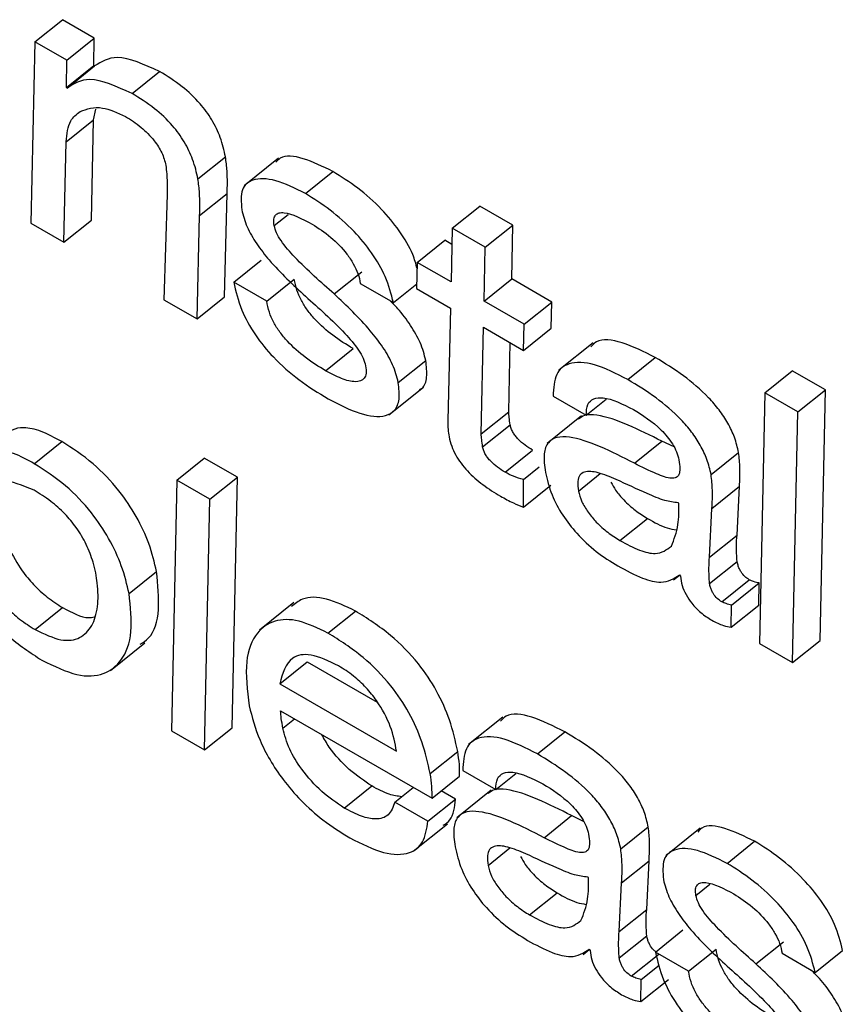
# Model space of a CAD drawing. Units: inches. Extents: x 0.1 to 24.4, y -0.1 to 8.4.
# Drawn here: x 9.5 to 9.5, y 4.6 to 4.6 of the extents above; entities that cross this region are included whole.
import ezdxf

# ---------------------------------------------------------------- set-up
doc = ezdxf.new("R2010")
doc.units = ezdxf.units.IN
doc.header["$MEASUREMENT"] = 0

msp = doc.modelspace()

# ---------------------------------------------------------------- linework, layer by layer
at = {"color": 7, "linetype": 'Continuous', "lineweight": 25}
for p, q in [((9.48864155, 4.60516529), (9.48898864, 4.60544356)), ((9.48939094, 4.60521131), (9.48898864, 4.60544356)), ((9.48864155, 4.60516529), (9.48859073, 4.60287761)), ((9.48904385, 4.60493305), (9.48864155, 4.60516529)), ((9.48904385, 4.60493305), (9.48939094, 4.60521131)), ((9.48938555, 4.604865), (9.48939094, 4.60521131)), ((9.48903846, 4.60458674), (9.48904385, 4.60493305)), ((9.48903846, 4.60458674), (9.48938555, 4.604865)), ((9.48904825, 4.60458109), (9.48939534, 4.60485935)), ((9.48939534, 4.60485935), (9.48938555, 4.604865)), ((9.489867, 4.60451175), (9.49021405, 4.60478999)), ((9.48904825, 4.60458109), (9.48903846, 4.60458674)), ((9.48938157, 4.60418149), (9.48941197, 4.60431585)), ((9.48903452, 4.60390326), (9.48938157, 4.60418149)), ((9.48935502, 4.60291498), (9.48938157, 4.60418149)), ((9.48900797, 4.60263674), (9.48903452, 4.60390326)), ((9.49069816, 4.6034359), (9.49104521, 4.60371413)), ((9.49171308, 4.60369466), (9.49127925, 4.60334678)), ((9.4920525, 4.60325009), (9.49239955, 4.60352833)), ((9.49031021, 4.60323858), (9.49026914, 4.60190868)), ((9.49071911, 4.60297096), (9.49106615, 4.60324929)), ((9.49103334, 4.6019461), (9.49106615, 4.60324929)), ((9.49390451, 4.60281286), (9.49425156, 4.6030911)), ((9.4946688, 4.60285023), (9.49425156, 4.6030911)), ((9.48900797, 4.60263674), (9.48935502, 4.60291498)), ((9.49068629, 4.60166786), (9.49071911, 4.60297096)), ((9.48859073, 4.60287761), (9.48900797, 4.60263674)), ((9.49390451, 4.60281286), (9.49389074, 4.602135)), ((9.49432175, 4.60257199), (9.49390451, 4.60281286)), ((9.49432175, 4.60257199), (9.4946688, 4.60285023)), ((9.49465507, 4.6021724), (9.4946688, 4.60285023)), ((9.49346371, 4.60238152), (9.4938108, 4.60265978)), ((9.49390041, 4.60260805), (9.4938108, 4.60265978)), ((9.49430798, 4.60189413), (9.49432175, 4.60257199)), ((9.49114871, 4.60213133), (9.49149575, 4.60240957)), ((9.49346371, 4.60238152), (9.49345525, 4.60205049)), ((9.49389074, 4.602135), (9.49346371, 4.60238152)), ((9.49156586, 4.60189051), (9.49191291, 4.60216875)), ((9.49241568, 4.60198283), (9.49276273, 4.60226106)), ((9.49430798, 4.60189413), (9.49465507, 4.6021724)), ((9.4951605, 4.60188062), (9.49465507, 4.6021724)), ((9.49156586, 4.60189051), (9.49114871, 4.60213133)), ((9.49274572, 4.60211508), (9.49316296, 4.60187422)), ((9.49316296, 4.60187422), (9.49345683, 4.60210978)), ((9.49345525, 4.60205049), (9.49388228, 4.60180398)), ((9.49026914, 4.60190868), (9.49068629, 4.60166786)), ((9.49068629, 4.60166786), (9.49103334, 4.6019461)), ((9.49481341, 4.60160236), (9.49430798, 4.60189413)), ((9.49388228, 4.60180398), (9.49384926, 4.60038407)), ((9.49481341, 4.60160236), (9.4951605, 4.60188062)), ((9.49515199, 4.60154966), (9.4951605, 4.60188062)), ((9.49427014, 4.60021726), (9.49429951, 4.60156311)), ((9.49429951, 4.60156311), (9.49480495, 4.60127133)), ((9.49480495, 4.60127133), (9.49481341, 4.60160236)), ((9.49480495, 4.60127133), (9.49515199, 4.60154966)), ((9.49230708, 4.6010146), (9.49265413, 4.60129284)), ((9.49461719, 4.6004955), (9.49463623, 4.60136879)), ((9.49568277, 4.60136794), (9.49524894, 4.60102016)), ((9.49322398, 4.60086628), (9.49357103, 4.60114451)), ((9.49611826, 4.60090297), (9.49646531, 4.60118121)), ((9.49784574, 4.60073472), (9.49819279, 4.60101305)), ((9.49860994, 4.60077223), (9.49819279, 4.60101305)), ((9.49310721, 4.60045786), (9.49354104, 4.60080574)), ((9.49826289, 4.6004939), (9.49860994, 4.60077223)), ((9.49854245, 4.59761119), (9.49860994, 4.60077223)), ((9.49517618, 4.60069405), (9.49559341, 4.60045318)), ((9.49559341, 4.60045318), (9.49584779, 4.60065713)), ((9.49784574, 4.60073472), (9.49777816, 4.59757381)), ((9.49826289, 4.6004939), (9.49784574, 4.60073472)), ((9.49427014, 4.60021726), (9.49461719, 4.6004955)), ((9.49553509, 4.60044546), (9.49510126, 4.60009758)), ((9.4981954, 4.59733295), (9.49826289, 4.6004939)), ((9.4942874, 4.60005487), (9.49463445, 4.6003331)), ((9.4886347, 4.59984177), (9.48898175, 4.60012011)), ((9.49620139, 4.59984639), (9.49654844, 4.60012472)), ((9.49670135, 4.60005226), (9.49654844, 4.60012472)), ((9.49043117, 4.59963374), (9.49077826, 4.599912)), ((9.49119542, 4.59967118), (9.49077826, 4.599912)), ((9.49457044, 4.59973468), (9.49491753, 4.60001294)), ((9.49716928, 4.59970461), (9.49751632, 4.59998285)), ((9.49480258, 4.599641), (9.49500236, 4.59980117)), ((9.49084833, 4.59939292), (9.49119542, 4.59967118)), ((9.49112767, 4.59651028), (9.49119542, 4.59967118)), ((9.49043117, 4.59963374), (9.49036364, 4.59647276)), ((9.49084833, 4.59939292), (9.49043117, 4.59963374)), ((9.49480192, 4.59929197), (9.49480258, 4.599641)), ((9.49480192, 4.59929197), (9.49514896, 4.5995702)), ((9.4971789, 4.59927778), (9.49752595, 4.59955601)), ((9.49749596, 4.59894141), (9.49752595, 4.59955601)), ((9.49078063, 4.59623204), (9.49084833, 4.59939292)), ((9.4967639, 4.59934259), (9.49675411, 4.59934824)), ((9.49714891, 4.59866317), (9.4971789, 4.59927778)), ((9.49601965, 4.59887138), (9.4963667, 4.59914962)), ((9.49714891, 4.59866317), (9.49749596, 4.59894141)), ((9.49714953, 4.59833126), (9.49749662, 4.59860953)), ((9.48982942, 4.59820174), (9.49017647, 4.59848007)), ((9.4966957, 4.59837434), (9.49677216, 4.59843562)), ((9.49677042, 4.59843798), (9.49678211, 4.59842203)), ((9.49730235, 4.59809942), (9.4976494, 4.59837766)), ((9.49742809, 4.59805831), (9.49777514, 4.59833655)), ((9.49777037, 4.5980569), (9.49777514, 4.59833655)), ((9.49190847, 4.5980885), (9.49147464, 4.59774071)), ((9.49742332, 4.59777866), (9.49742809, 4.59805831)), ((9.49742332, 4.59777866), (9.49777037, 4.5980569)), ((9.48864404, 4.59774787), (9.48899109, 4.5980262)), ((9.49233716, 4.59770439), (9.4926842, 4.59798273)), ((9.4895933, 4.59723251), (9.49002709, 4.59758036)), ((9.49777816, 4.59757381), (9.4981954, 4.59733295)), ((9.4981954, 4.59733295), (9.49854245, 4.59761119)), ((9.49172964, 4.59706448), (9.49207668, 4.59734281)), ((9.49207668, 4.59734281), (9.49295994, 4.59683292)), ((9.49172964, 4.59706448), (9.49320179, 4.59621462)), ((9.49174084, 4.5967222), (9.49364989, 4.59562013)), ((9.49454348, 4.59664437), (9.49410965, 4.59629649)), ((9.49036364, 4.59647276), (9.49078063, 4.59623204)), ((9.49078063, 4.59623204), (9.49112767, 4.59651028)), ((9.49497897, 4.59617931), (9.49532601, 4.59645764)), ((9.49362653, 4.59593354), (9.49397358, 4.59621178)), ((9.49403684, 4.59597036), (9.49445408, 4.59572949)), ((9.49445408, 4.59572949), (9.4947085, 4.59593346)), ((9.49364989, 4.59562013), (9.49399694, 4.59589836)), ((9.49254287, 4.59549712), (9.49288992, 4.59577545)), ((9.49318146, 4.59557217), (9.49341232, 4.59575727)), ((9.49394575, 4.59560954), (9.49376604, 4.59571328)), ((9.49439571, 4.59572184), (9.49396188, 4.59537406)), ((9.4935987, 4.5953313), (9.49318146, 4.59557217)), ((9.4935987, 4.5953313), (9.49394575, 4.59560954)), ((9.4950621, 4.59512282), (9.49540915, 4.59540106)), ((9.49556205, 4.59532869), (9.49540915, 4.59540106)), ((9.49341298, 4.59495128), (9.49384677, 4.59529904)), ((9.49602998, 4.59498094), (9.49637703, 4.59525918)), ((9.49703122, 4.5952432), (9.49659739, 4.59489541)), ((9.49737063, 4.59479863), (9.49771768, 4.59507696)), ((9.49603961, 4.59455411), (9.49638665, 4.59483235)), ((9.49635658, 4.59421779), (9.49638665, 4.59483235)), ((9.49562461, 4.59461892), (9.49561482, 4.59462458)), ((9.49600953, 4.59393956), (9.49603961, 4.59455411)), ((9.49488036, 4.59414772), (9.49522741, 4.59442605)), ((9.49600953, 4.59393956), (9.49635658, 4.59421779)), ((9.4964668, 4.59367994), (9.49681389, 4.5939582)), ((9.49601024, 4.5936076), (9.49635728, 4.59388583)), ((9.49555641, 4.59365067), (9.49563287, 4.59371195)), ((9.49563112, 4.59371431), (9.49564282, 4.59369836)), ((9.49688404, 4.59343907), (9.49723113, 4.59371733)), ((9.49773382, 4.59353137), (9.49808087, 4.5938096)), ((9.4984811, 4.59342276), (9.49882814, 4.59370099)), ((9.49616306, 4.59337575), (9.49651011, 4.59365399)), ((9.49688404, 4.59343907), (9.4964668, 4.59367994)), ((9.49806386, 4.59366362), (9.4984811, 4.59342276)), ((9.4962888, 4.59333464), (9.49651517, 4.5935162)), ((9.49628403, 4.593055), (9.4962888, 4.59333464)), ((9.49628403, 4.593055), (9.49663107, 4.59333323))]:
    msp.add_line(p, q, dxfattribs=at)
at = {"color": 8, "linetype": 'Continuous', "lineweight": 25}
for p, q in [((9.49165945, 4.60284508), (9.49183641, 4.602987)), ((9.49549572, 4.59949663), (9.49577042, 4.59971681)), ((9.49176842, 4.59650435), (9.49191482, 4.59662173)), ((9.49435643, 4.59477296), (9.49463113, 4.59499324)), ((9.49697758, 4.59439362), (9.49715455, 4.59453554))]:
    msp.add_line(p, q, dxfattribs=at)
at = {"color": 7, "linetype": 'Continuous', "lineweight": 25}
for points, knots in [([(9.49021405, 4.60478999), (9.49002138, 4.60487773), (9.48967618, 4.60503494), (9.4894814, 4.60491316), (9.48939534, 4.60485935)], [0, 0, 0, 0, 0.558141494, 1, 1, 1, 1]), ([(9.49104521, 4.60371413), (9.49102717, 4.60379374), (9.49099394, 4.60394041), (9.49088342, 4.60417661), (9.49071487, 4.6044085), (9.49048008, 4.60462592), (9.49030862, 4.60473166), (9.49021405, 4.60478999)], [0, 0, 0, 0, 0.2053131, 0.37825704, 0.53923233, 0.74584688, 1, 1, 1, 1]), ([(9.489867, 4.60451175), (9.48967434, 4.6045995), (9.48932915, 4.60475671), (9.48913433, 4.60463491), (9.48904825, 4.60458109)], [0, 0, 0, 0, 0.5581443, 1, 1, 1, 1]), ([(9.49069816, 4.6034359), (9.4906801, 4.60351549), (9.49064683, 4.60366212), (9.49053638, 4.60389839), (9.49036782, 4.60413027), (9.49013297, 4.60434764), (9.48996155, 4.60445341), (9.489867, 4.60451175)], [0, 0, 0, 0, 0.20531969, 0.37825655, 0.53923142, 0.74584833, 1, 1, 1, 1]), ([(9.48903452, 4.60390326), (9.48904475, 4.60400068), (9.4890626, 4.60417075), (9.48916797, 4.60425016), (9.48921298, 4.60428408)], [0, 0, 0, 0, 0.5728681, 1, 1, 1, 1]), ([(9.48921298, 4.60428408), (9.48929875, 4.60431611), (9.48945126, 4.60437306), (9.48968343, 4.60426852), (9.48978503, 4.60422278)], [0, 0, 0, 0, 0.56237348, 1, 1, 1, 1]), ([(9.48978503, 4.60422278), (9.48985062, 4.60418101), (9.48997386, 4.60410252), (9.49013935, 4.60393567), (9.49025431, 4.60375704), (9.49028045, 4.60365845), (9.49029424, 4.60360646)], [0, 0, 0, 0, 0.30485857, 0.57287201, 0.77478445, 1, 1, 1, 1]), ([(9.49106615, 4.60324929), (9.49106893, 4.60334217), (9.49107333, 4.60348921), (9.49105278, 4.60365358), (9.49104521, 4.60371413)], [0, 0, 0, 0, 0.63161238, 1, 1, 1, 1]), ([(9.49239955, 4.60352833), (9.49227301, 4.60359002), (9.49202709, 4.60370994), (9.49176838, 4.60374324), (9.49169857, 4.60366385), (9.49168201, 4.60364501)], [0, 0, 0, 0, 0.4470461, 0.86882499, 1, 1, 1, 1]), ([(9.49029424, 4.60360646), (9.49030092, 4.60353484), (9.4903128, 4.60340752), (9.490311, 4.60329), (9.49031021, 4.60323858)], [0, 0, 0, 0, 0.56251614, 1, 1, 1, 1]), ([(9.4934618, 4.60230512), (9.49344633, 4.60236256), (9.49340596, 4.60251236), (9.49324508, 4.60278219), (9.49300155, 4.60307495), (9.4927092, 4.60333415), (9.49250394, 4.60346286), (9.49239955, 4.60352833)], [0, 0, 0, 0, 0.125244827, 0.326655651, 0.520512672, 0.756126864, 1, 1, 1, 1]), ([(9.49071911, 4.60297096), (9.49072186, 4.60306381), (9.49072622, 4.60321085), (9.49070571, 4.6033753), (9.49069816, 4.6034359)], [0, 0, 0, 0, 0.631525902, 1, 1, 1, 1]), ([(9.4920525, 4.60325009), (9.49192393, 4.60331408), (9.49167406, 4.60343846), (9.49139389, 4.60344852), (9.49123102, 4.60331799), (9.49124339, 4.60313781), (9.49124972, 4.60304573)], [0, 0, 0, 0, 0.29562105, 0.57453349, 0.78256539, 1, 1, 1, 1]), ([(9.49316296, 4.60187422), (9.49313607, 4.60198105), (9.49308606, 4.60217969), (9.4928996, 4.60250344), (9.492654, 4.60279689), (9.49236223, 4.60305583), (9.49215692, 4.6031846), (9.4920525, 4.60325009)], [0, 0, 0, 0, 0.21130298, 0.39289875, 0.56768387, 0.78012001, 1, 1, 1, 1]), ([(9.49124972, 4.60304573), (9.49126816, 4.60297487), (9.49130353, 4.60283903), (9.49143439, 4.60261362), (9.49167735, 4.60230232), (9.49189608, 4.60209974), (9.49205316, 4.60195426)], [0, 0, 0, 0, 0.191049987, 0.366275603, 0.54488249, 1, 1, 1, 1]), ([(9.49165945, 4.60284508), (9.491656, 4.60287404), (9.49164943, 4.60292917), (9.4916739, 4.60298335), (9.49172021, 4.60300913), (9.49185772, 4.603013), (9.49201156, 4.60293147), (9.49213737, 4.6028648)], [0, 0, 0, 0, 0.12569754, 0.23927398, 0.35161635, 0.46973337, 1, 1, 1, 1]), ([(9.49241568, 4.60198283), (9.49224833, 4.602131), (9.49201683, 4.60233598), (9.49177021, 4.60261054), (9.49168406, 4.60275442), (9.49166768, 4.60281477), (9.49165945, 4.60284508)], [0, 0, 0, 0, 0.58277977, 0.8061849, 0.90264169, 1, 1, 1, 1]), ([(9.49213737, 4.6028648), (9.49221627, 4.60281395), (9.49236615, 4.60271734), (9.49255058, 4.60252858), (9.49266125, 4.60236459), (9.49272324, 4.60223345), (9.49273799, 4.60215582), (9.49274572, 4.60211508)], [0, 0, 0, 0, 0.3013874, 0.57254248, 0.70782625, 0.84666119, 1, 1, 1, 1]), ([(9.49265413, 4.60129284), (9.49256937, 4.60134496), (9.49240872, 4.60144373), (9.49220813, 4.60161904), (9.49207575, 4.60177814), (9.49199602, 4.60190508), (9.4919372, 4.60204086), (9.49192138, 4.60212413), (9.49191291, 4.60216875)], [0, 0, 0, 0, 0.27127937, 0.51415732, 0.62674371, 0.73922483, 0.86024923, 1, 1, 1, 1]), ([(9.49114871, 4.60213133), (9.49117529, 4.60201737), (9.49122399, 4.60180861), (9.49140774, 4.60146752), (9.49166516, 4.60115431), (9.49198669, 4.6008765), (9.49221652, 4.60073517), (9.49233828, 4.6006603)], [0, 0, 0, 0, 0.21068454, 0.38596669, 0.55236917, 0.76286632, 1, 1, 1, 1]), ([(9.49230708, 4.6010146), (9.49222232, 4.60106672), (9.49206166, 4.60116548), (9.49186111, 4.60134083), (9.49172865, 4.60149987), (9.49164892, 4.60162681), (9.49159017, 4.60176264), (9.49157434, 4.60184589), (9.49156586, 4.60189051)], [0, 0, 0, 0, 0.2712801, 0.51415871, 0.62675076, 0.73923219, 0.86024885, 1, 1, 1, 1]), ([(9.49205316, 4.60195426), (9.49222116, 4.60180524), (9.49245431, 4.60159841), (9.49270109, 4.60131798), (9.49278739, 4.60117049), (9.49280403, 4.60110816), (9.49281243, 4.6010767)], [0, 0, 0, 0, 0.57747393, 0.80146107, 0.89981421, 1, 1, 1, 1]), ([(9.49322398, 4.60086628), (9.49320503, 4.60093965), (9.49316881, 4.60107984), (9.49303622, 4.60131158), (9.49279242, 4.60162838), (9.49257276, 4.60183504), (9.49241568, 4.60198283)], [0, 0, 0, 0, 0.1948094, 0.37219899, 0.5510687, 1, 1, 1, 1]), ([(9.49357103, 4.60114451), (9.49355216, 4.601218), (9.4935161, 4.6013584), (9.49338241, 4.60158864), (9.4932477, 4.60177308), (9.49315151, 4.601867), (9.49311696, 4.60190074)], [0, 0, 0, 0, 0.29908496, 0.57142581, 0.84603905, 1, 1, 1, 1]), ([(9.49646531, 4.60118121), (9.49632308, 4.60125257), (9.49604857, 4.60139031), (9.4957578, 4.60142674), (9.49567446, 4.60134019), (9.49565236, 4.60131724)], [0, 0, 0, 0, 0.4413659, 0.85188928, 1, 1, 1, 1]), ([(9.49349275, 4.60077748), (9.4935036, 4.60078317), (9.4935544, 4.60080984), (9.49359412, 4.60092962), (9.49357899, 4.60107045), (9.49357103, 4.60114451)], [0, 0, 0, 0, 0.11404349, 0.53404215, 1, 1, 1, 1]), ([(9.49751632, 4.59998285), (9.49750176, 4.60004529), (9.49747456, 4.60016195), (9.49738744, 4.60034893), (9.49727347, 4.60052185), (9.49708705, 4.60073746), (9.4968074, 4.60097309), (9.49658385, 4.6011091), (9.49646531, 4.60118121)], [0, 0, 0, 0, 0.13783177, 0.25747248, 0.3690103, 0.4811614, 0.72488371, 1, 1, 1, 1]), ([(9.49281243, 4.6010767), (9.49281644, 4.6010436), (9.49282409, 4.60098039), (9.49279112, 4.60089445), (9.49268455, 4.60086213), (9.49250814, 4.60090811), (9.49237496, 4.60097865), (9.49230708, 4.6010146)], [0, 0, 0, 0, 0.12970273, 0.24769454, 0.48083103, 0.73541418, 1, 1, 1, 1]), ([(9.49611826, 4.60090297), (9.49597418, 4.60097651), (9.4956961, 4.60111844), (9.49537894, 4.60113348), (9.49519298, 4.60098659), (9.49518195, 4.60079451), (9.49517618, 4.60069405)], [0, 0, 0, 0, 0.28990927, 0.55955977, 0.76965348, 1, 1, 1, 1]), ([(9.49716928, 4.59970461), (9.49715472, 4.59976706), (9.49712752, 4.59988371), (9.4970404, 4.6000707), (9.49692642, 4.60024361), (9.49674, 4.60045922), (9.49646036, 4.60069486), (9.4962368, 4.60083086), (9.49611826, 4.60090297)], [0, 0, 0, 0, 0.13783177, 0.25747248, 0.3690103, 0.4811614, 0.72488371, 1, 1, 1, 1]), ([(9.49233828, 4.6006603), (9.49247518, 4.60059007), (9.49274344, 4.60045245), (9.49303367, 4.60041928), (9.49318697, 4.60050746), (9.49324953, 4.60064816), (9.49323279, 4.6007911), (9.49322398, 4.60086628)], [0, 0, 0, 0, 0.28635466, 0.56112503, 0.69996727, 0.8422015, 1, 1, 1, 1]), ([(9.49559341, 4.60045318), (9.49559631, 4.60050302), (9.49560187, 4.60059884), (9.49568454, 4.60066936), (9.49586455, 4.60068727), (9.49605333, 4.60059337), (9.49618853, 4.60052611)], [0, 0, 0, 0, 0.19213392, 0.36943743, 0.54837283, 1, 1, 1, 1]), ([(9.49618853, 4.60052611), (9.49630749, 4.60045127), (9.49645472, 4.60035863), (9.49661732, 4.60018351), (9.4966855, 4.60008957), (9.49673897, 4.59998665), (9.49675446, 4.59992343), (9.4967627, 4.59988983)], [0, 0, 0, 0, 0.50377232, 0.62349851, 0.74032494, 0.86203075, 1, 1, 1, 1]), ([(9.49463445, 4.6003331), (9.49463041, 4.60036391), (9.49462318, 4.60041905), (9.49461903, 4.60047209), (9.49461719, 4.6004955)], [0, 0, 0, 0, 0.558644434, 1, 1, 1, 1]), ([(9.49654844, 4.60012472), (9.49626109, 4.60026997), (9.49590737, 4.60044876), (9.49557956, 4.60046597), (9.49552101, 4.6004217), (9.49549701, 4.60040355)], [0, 0, 0, 0, 0.71868027, 0.88468926, 1, 1, 1, 1]), ([(9.48898175, 4.60012011), (9.48889309, 4.60016813), (9.48872083, 4.60026142), (9.48850559, 4.60030592), (9.48835835, 4.60027944), (9.48829698, 4.60022836), (9.48827086, 4.60020661)], [0, 0, 0, 0, 0.30032817, 0.58345748, 0.82268736, 1, 1, 1, 1]), ([(9.49384926, 4.60038407), (9.49384924, 4.6003479), (9.49384921, 4.60028421), (9.49386028, 4.600213), (9.49386506, 4.60018222)], [0, 0, 0, 0, 0.56784975, 1, 1, 1, 1]), ([(9.49491753, 4.60001294), (9.49488613, 4.6000322), (9.4948262, 4.60006896), (9.49475138, 4.6001329), (9.49470066, 4.60019086), (9.49466947, 4.60023698), (9.49464556, 4.60028645), (9.4946383, 4.60031695), (9.49463445, 4.6003331)], [0, 0, 0, 0, 0.2730076, 0.52107637, 0.63576191, 0.74810481, 0.86655511, 1, 1, 1, 1]), ([(9.49386506, 4.60018222), (9.49387407, 4.60014301), (9.49389089, 4.60006983), (9.49394391, 4.59995324), (9.49401309, 4.59984509), (9.49412695, 4.59971017), (9.49430025, 4.59956163), (9.49443892, 4.59947708), (9.49451286, 4.59943201)], [0, 0, 0, 0, 0.1392944, 0.25993151, 0.371606, 0.48299222, 0.7243379, 1, 1, 1, 1]), ([(9.4942874, 4.60005487), (9.49428334, 4.60008566), (9.49427607, 4.60014077), (9.49427196, 4.60019384), (9.49427014, 4.60021726)], [0, 0, 0, 0, 0.55869148, 1, 1, 1, 1]), ([(9.49620139, 4.59984639), (9.4959115, 4.59999494), (9.49555465, 4.6001778), (9.4952213, 4.60018303), (9.49510572, 4.60011641), (9.49504897, 4.59996519), (9.49506878, 4.59981402), (9.49507952, 4.59973205)], [0, 0, 0, 0, 0.50382101, 0.62020137, 0.73421681, 0.85590298, 1, 1, 1, 1]), ([(9.49017647, 4.59848007), (9.49014951, 4.59859528), (9.49009822, 4.5988145), (9.48993416, 4.59916964), (9.48969521, 4.59952685), (9.48936097, 4.59987617), (9.48911388, 4.60003511), (9.48898175, 4.60012011)], [0, 0, 0, 0, 0.20082636, 0.38211873, 0.55347487, 0.7612307, 1, 1, 1, 1]), ([(9.49457044, 4.59973468), (9.49453906, 4.59975395), (9.49447916, 4.59979073), (9.49440433, 4.59985466), (9.4943536, 4.59991263), (9.49432246, 4.59995871), (9.49429847, 4.60000818), (9.49429124, 4.60003868), (9.4942874, 4.60005487)], [0, 0, 0, 0, 0.27300153, 0.52106663, 0.63575047, 0.7480917, 0.86632069, 1, 1, 1, 1]), ([(9.4886347, 4.59984177), (9.4885461, 4.59988971), (9.48837397, 4.59998282), (9.48815795, 4.60002849), (9.48799175, 4.59999475), (9.48791654, 4.59992957), (9.48787602, 4.59989445)], [0, 0, 0, 0, 0.2725252, 0.52941475, 0.74649785, 1, 1, 1, 1]), ([(9.49752595, 4.59955601), (9.49753075, 4.59963133), (9.49753928, 4.59976513), (9.4975233, 4.59991663), (9.49751632, 4.59998285)], [0, 0, 0, 0, 0.56295736, 1, 1, 1, 1]), ([(9.48982942, 4.59820174), (9.48980248, 4.59831699), (9.48975124, 4.59853623), (9.48958699, 4.5988913), (9.48934822, 4.59924862), (9.48901392, 4.59959794), (9.48876683, 4.59975682), (9.4886347, 4.59984177)], [0, 0, 0, 0, 0.20086912, 0.38211296, 0.55349815, 0.76124668, 1, 1, 1, 1]), ([(9.4967627, 4.59988983), (9.49676857, 4.59985187), (9.49677918, 4.59978318), (9.49676911, 4.59970431), (9.49673166, 4.59966134), (9.49664044, 4.5996505), (9.49645594, 4.59972009), (9.49629504, 4.59979992), (9.49620139, 4.59984639)], [0, 0, 0, 0, 0.13118267, 0.23741718, 0.3313488, 0.42745339, 0.66674109, 1, 1, 1, 1]), ([(9.49480258, 4.599641), (9.49476118, 4.59965276), (9.49468712, 4.59967379), (9.49460615, 4.59971604), (9.49457044, 4.59973468)], [0, 0, 0, 0, 0.55899345, 1, 1, 1, 1]), ([(9.49507952, 4.59973205), (9.49510171, 4.59963946), (9.49514251, 4.59946916), (9.49528632, 4.59919451), (9.49548329, 4.59894132), (9.49572789, 4.59871656), (9.49590138, 4.59860783), (9.49599161, 4.59855128)], [0, 0, 0, 0, 0.217778872, 0.400562537, 0.57057435, 0.776645781, 1, 1, 1, 1]), ([(9.49597216, 4.59964291), (9.49589459, 4.59967514), (9.49574833, 4.59973591), (9.49558733, 4.59975396), (9.49550831, 4.59970123), (9.49547968, 4.59961916), (9.49549013, 4.59953938), (9.49549572, 4.59949663)], [0, 0, 0, 0, 0.30213668, 0.5697225, 0.70170737, 0.8401288, 1, 1, 1, 1]), ([(9.4971789, 4.59927778), (9.4971837, 4.5993531), (9.49719223, 4.59948689), (9.49717626, 4.59963839), (9.49716928, 4.59970461)], [0, 0, 0, 0, 0.56295736, 1, 1, 1, 1]), ([(9.4886313, 4.59950744), (9.48848808, 4.59956639), (9.48820189, 4.59968418), (9.48795574, 4.59950804), (9.48784838, 4.59920545), (9.48785268, 4.59885452), (9.48795302, 4.59851047), (9.48810514, 4.59824029), (9.48827935, 4.59802958), (9.48845653, 4.59786631), (9.48857916, 4.59778885), (9.48864404, 4.59774787)], [0, 0, 0, 0, 0.15776455, 0.31526186, 0.47740541, 0.63025147, 0.72552419, 0.81233621, 0.86989651, 0.93117295, 1, 1, 1, 1]), ([(9.48824219, 4.59953759), (9.48823154, 4.59951255), (9.48818125, 4.59939433), (9.48820336, 4.59912941), (9.48829936, 4.59878936), (9.4884523, 4.59851842), (9.48862637, 4.59830785), (9.48880358, 4.59814452), (9.48892621, 4.59806714), (9.48899109, 4.5980262)], [0, 0, 0, 0, 0.07288892, 0.34404788, 0.51306794, 0.66707817, 0.76919394, 0.87790236, 1, 1, 1, 1]), ([(9.49590607, 4.59960821), (9.49592463, 4.59957442), (9.49596799, 4.59949547), (9.49607704, 4.59937051), (9.49621522, 4.59924525), (9.49631521, 4.59918213), (9.4963667, 4.59914962)], [0, 0, 0, 0, 0.17259129, 0.40324074, 0.69264873, 1, 1, 1, 1]), ([(9.49675411, 4.59934824), (9.49669889, 4.59935554), (9.49657799, 4.59937152), (9.49630917, 4.59948624), (9.49610277, 4.59958219), (9.49597216, 4.59964291)], [0, 0, 0, 0, 0.235919372, 0.516484003, 1, 1, 1, 1]), ([(9.48864404, 4.59774787), (9.48875778, 4.59769381), (9.4889785, 4.59758892), (9.48922219, 4.59763031), (9.48937229, 4.5977858), (9.48944222, 4.59802759), (9.48944051, 4.59830532), (9.48938916, 4.59857445), (9.48930028, 4.59881454), (9.48917528, 4.59902951), (9.48901661, 4.59921908), (9.48883115, 4.59938345), (9.48870149, 4.5994639), (9.4886313, 4.59950744)], [0, 0, 0, 0, 0.1216408, 0.23604932, 0.35194101, 0.46999223, 0.58622213, 0.67547278, 0.7451258, 0.80842573, 0.86467766, 0.92675354, 1, 1, 1, 1]), ([(9.49451286, 4.59943201), (9.4945677, 4.59940174), (9.49466612, 4.59934742), (9.49476024, 4.59930898), (9.49480192, 4.59929197)], [0, 0, 0, 0, 0.55726558, 1, 1, 1, 1]), ([(9.49549572, 4.59949663), (9.49550745, 4.59945248), (9.49552999, 4.59936759), (9.49561536, 4.59922663), (9.49572892, 4.59909231), (9.4958685, 4.598967), (9.49596827, 4.59890389), (9.49601965, 4.59887138)], [0, 0, 0, 0, 0.18912979, 0.36363383, 0.54110236, 0.76362882, 1, 1, 1, 1]), ([(9.49666766, 4.59880211), (9.49670184, 4.59888703), (9.49676395, 4.59904137), (9.49676392, 4.59924913), (9.4967639, 4.59934259)], [0, 0, 0, 0, 0.55017795, 1, 1, 1, 1]), ([(9.4963667, 4.59914962), (9.49645203, 4.599102), (9.49658216, 4.59902938), (9.4966924, 4.59901127), (9.49673034, 4.59900504)], [0, 0, 0, 0, 0.65578702, 1, 1, 1, 1]), ([(9.49749662, 4.59860953), (9.49749245, 4.59867599), (9.49748518, 4.59879189), (9.49749273, 4.5988967), (9.49749596, 4.59894141)], [0, 0, 0, 0, 0.573431091, 1, 1, 1, 1]), ([(9.49601965, 4.59887138), (9.49610325, 4.59882714), (9.4962612, 4.59874354), (9.49651, 4.59868186), (9.49660854, 4.59875702), (9.49666766, 4.59880211)], [0, 0, 0, 0, 0.31023485, 0.58613036, 1, 1, 1, 1]), ([(9.49714953, 4.59833126), (9.49714535, 4.59839772), (9.49713808, 4.59851362), (9.49714567, 4.59861845), (9.49714891, 4.59866317)], [0, 0, 0, 0, 0.57344303, 1, 1, 1, 1]), ([(9.49599161, 4.59855128), (9.49609732, 4.59849458), (9.49629006, 4.5983912), (9.49658271, 4.59831649), (9.49670089, 4.59839298), (9.49677042, 4.59843798)], [0, 0, 0, 0, 0.333347115, 0.60778467, 1, 1, 1, 1]), ([(9.4976494, 4.59837766), (9.49763067, 4.59838984), (9.49759361, 4.59841395), (9.4975492, 4.59846908), (9.49752343, 4.59851813), (9.49750663, 4.59856323), (9.49750017, 4.59859312), (9.49749662, 4.59860953)], [0, 0, 0, 0, 0.24069786, 0.47642043, 0.62058412, 0.79172876, 1, 1, 1, 1]), ([(9.48996996, 4.59756291), (9.49000696, 4.59758691), (9.49013829, 4.5976721), (9.49022639, 4.59798184), (9.49019306, 4.59831445), (9.49017647, 4.59848007)], [0, 0, 0, 0, 0.16453996, 0.58400288, 1, 1, 1, 1]), ([(9.49678211, 4.59842203), (9.49678751, 4.59838389), (9.49679762, 4.59831251), (9.49684819, 4.59819155), (9.49692949, 4.59806899), (9.49704647, 4.59795006), (9.49713274, 4.59789523), (9.49717944, 4.59786556)], [0, 0, 0, 0, 0.20370379, 0.3812203, 0.54811988, 0.75542289, 1, 1, 1, 1]), ([(9.49730235, 4.59809942), (9.4972836, 4.59811159), (9.4972465, 4.59813567), (9.49720216, 4.59819085), (9.49717639, 4.5982399), (9.49715952, 4.59828496), (9.49715307, 4.59831485), (9.49714953, 4.59833126)], [0, 0, 0, 0, 0.24069998, 0.47639607, 0.620557135, 0.79173255, 1, 1, 1, 1]), ([(9.49777514, 4.59833655), (9.49775241, 4.59834089), (9.4977128, 4.59834847), (9.49766835, 4.59836894), (9.4976494, 4.59837766)], [0, 0, 0, 0, 0.573740578, 1, 1, 1, 1]), ([(9.48785354, 4.59827607), (9.48790936, 4.59816712), (9.48802007, 4.59795106), (9.48834854, 4.59761082), (9.48858433, 4.59745695), (9.48872916, 4.59736243)], [0, 0, 0, 0, 0.28181767, 0.55886404, 1, 1, 1, 1]), ([(9.48872916, 4.59736243), (9.48888234, 4.59728818), (9.48917916, 4.59714429), (9.48952261, 4.59716852), (9.48975856, 4.5973561), (9.48988363, 4.59769821), (9.48984744, 4.59803437), (9.48982942, 4.59820174)], [0, 0, 0, 0, 0.196276132, 0.380337661, 0.563974217, 0.78290858, 1, 1, 1, 1]), ([(9.4926842, 4.59798273), (9.49255905, 4.59804224), (9.49230684, 4.59816218), (9.49202768, 4.5981641), (9.49192021, 4.59807409), (9.49187719, 4.59803806)], [0, 0, 0, 0, 0.37135509, 0.7483444, 1, 1, 1, 1]), ([(9.49742809, 4.59805831), (9.49740536, 4.59806266), (9.49736575, 4.59807024), (9.4973213, 4.5980907), (9.49730235, 4.59809942)], [0, 0, 0, 0, 0.573740578, 1, 1, 1, 1]), ([(9.48899109, 4.5980262), (9.48910939, 4.59796367), (9.48926247, 4.59788276), (9.48936716, 4.59790324), (9.48939094, 4.5979079)], [0, 0, 0, 0, 0.77284807, 1, 1, 1, 1]), ([(9.49397358, 4.59621178), (9.49394463, 4.59634148), (9.49389077, 4.59658276), (9.49372368, 4.59696676), (9.49347001, 4.59735042), (9.49310242, 4.59771996), (9.49283228, 4.59788969), (9.4926842, 4.59798273)], [0, 0, 0, 0, 0.20828561, 0.38747147, 0.55169465, 0.75425145, 1, 1, 1, 1]), ([(9.49233716, 4.59770439), (9.49221127, 4.59776488), (9.49195757, 4.59788678), (9.49164869, 4.59787445), (9.49141028, 4.5977099), (9.49127612, 4.59735251), (9.49132028, 4.59698184), (9.49134368, 4.59678543)], [0, 0, 0, 0, 0.16569651, 0.33391321, 0.51200531, 0.74142412, 1, 1, 1, 1]), ([(9.49717944, 4.59786556), (9.49722872, 4.59784073), (9.49731555, 4.59779699), (9.49739078, 4.5977842), (9.49742332, 4.59777866)], [0, 0, 0, 0, 0.567590878, 1, 1, 1, 1]), ([(9.49362653, 4.59593354), (9.49359756, 4.59606322), (9.49354366, 4.59630447), (9.49337666, 4.59668855), (9.49312289, 4.59707213), (9.4927554, 4.59744175), (9.49248525, 4.5976114), (9.49233716, 4.59770439)], [0, 0, 0, 0, 0.20829098, 0.38747345, 0.55170083, 0.75425645, 1, 1, 1, 1]), ([(9.49247123, 4.5972907), (9.49234975, 4.59734962), (9.4921205, 4.59746081), (9.49182488, 4.597402), (9.49176591, 4.59719302), (9.49172964, 4.59706448)], [0, 0, 0, 0, 0.3025725, 0.57099903, 1, 1, 1, 1]), ([(9.49320179, 4.59621462), (9.49318336, 4.59631552), (9.49314758, 4.59651136), (9.49299274, 4.59680644), (9.49281761, 4.59702258), (9.49265077, 4.59717752), (9.49253397, 4.59725115), (9.49247123, 4.5972907)], [0, 0, 0, 0, 0.2766283, 0.53689607, 0.6752356, 0.82553334, 1, 1, 1, 1]), ([(9.49134368, 4.59678543), (9.49138012, 4.59664427), (9.49145569, 4.59635157), (9.49171077, 4.59591656), (9.49200323, 4.59557774), (9.49229426, 4.59531915), (9.49250059, 4.59519046), (9.49261314, 4.59512026)], [0, 0, 0, 0, 0.23533796, 0.48794802, 0.63387664, 0.80028784, 1, 1, 1, 1]), ([(9.49176842, 4.59650435), (9.49176129, 4.5965462), (9.49174852, 4.59662108), (9.49174319, 4.59669125), (9.49174084, 4.5967222)], [0, 0, 0, 0, 0.558893687, 1, 1, 1, 1]), ([(9.49532601, 4.59645764), (9.49518379, 4.59652899), (9.49490929, 4.59666672), (9.49461847, 4.59670322), (9.49453516, 4.59661656), (9.49451307, 4.59659357)], [0, 0, 0, 0, 0.44133787, 0.85183518, 1, 1, 1, 1]), ([(9.49254287, 4.59549712), (9.49244776, 4.59556074), (9.49226059, 4.59568593), (9.4920129, 4.5959625), (9.49183536, 4.5962535), (9.49179147, 4.59641799), (9.49176842, 4.59650435)], [0, 0, 0, 0, 0.27804348, 0.54716872, 0.76223699, 1, 1, 1, 1]), ([(9.49637703, 4.59525918), (9.49636248, 4.59532166), (9.49633532, 4.59543832), (9.49624812, 4.59562529), (9.49613418, 4.59579819), (9.49594774, 4.59601379), (9.49566813, 4.59624955), (9.49544456, 4.59638554), (9.49532601, 4.59645764)], [0, 0, 0, 0, 0.13789143, 0.25747013, 0.3690052, 0.48115353, 0.72489049, 1, 1, 1, 1]), ([(9.49288992, 4.59577545), (9.49279564, 4.59583898), (9.4926101, 4.59596401), (9.49237925, 4.59621124), (9.49229046, 4.59636955), (9.49226116, 4.59642179)], [0, 0, 0, 0, 0.409045213, 0.804985113, 1, 1, 1, 1]), ([(9.49497897, 4.59617931), (9.49483489, 4.59625288), (9.4945568, 4.59639489), (9.49423962, 4.59640993), (9.49405371, 4.59626293), (9.49404264, 4.59607082), (9.49403684, 4.59597036)], [0, 0, 0, 0, 0.28989315, 0.55953583, 0.76966516, 1, 1, 1, 1]), ([(9.49399694, 4.59589836), (9.49399748, 4.59594697), (9.49399857, 4.5960454), (9.49398198, 4.59615587), (9.49397358, 4.59621178)], [0, 0, 0, 0, 0.49388345, 1, 1, 1, 1]), ([(9.49602998, 4.59498094), (9.49601543, 4.59504342), (9.49598827, 4.59516009), (9.49590107, 4.59534705), (9.49578713, 4.59551995), (9.4956007, 4.59573556), (9.49532106, 4.59597119), (9.49509751, 4.59610719), (9.49497897, 4.59617931)], [0, 0, 0, 0, 0.13789428, 0.25747545, 0.36901283, 0.48116348, 0.72488481, 1, 1, 1, 1]), ([(9.49364989, 4.59562013), (9.49365043, 4.59566874), (9.49365152, 4.59576716), (9.49363493, 4.59587763), (9.49362653, 4.59593354)], [0, 0, 0, 0, 0.49388345, 1, 1, 1, 1]), ([(9.49445408, 4.59572949), (9.494457, 4.59577933), (9.49446261, 4.59587514), (9.49454515, 4.59594579), (9.49472529, 4.59596354), (9.49491405, 4.59586967), (9.49504924, 4.59580245)], [0, 0, 0, 0, 0.19212332, 0.36936717, 0.54837798, 1, 1, 1, 1]), ([(9.49504924, 4.59580245), (9.49516819, 4.59572764), (9.49531541, 4.59563505), (9.49547807, 4.59545993), (9.49554614, 4.59536594), (9.49559974, 4.59526303), (9.49561514, 4.59519982), (9.49562332, 4.59516622)], [0, 0, 0, 0, 0.50372054, 0.62343967, 0.74034632, 0.86193736, 1, 1, 1, 1]), ([(9.49326654, 4.59564028), (9.49321531, 4.59564683), (9.49310115, 4.59566141), (9.49296498, 4.59573493), (9.49288992, 4.59577545)], [0, 0, 0, 0, 0.44877896, 1, 1, 1, 1]), ([(9.49540915, 4.59540106), (9.49512177, 4.59554642), (9.49476801, 4.59572537), (9.49444028, 4.59574229), (9.49438172, 4.59569803), (9.49435772, 4.59567989)], [0, 0, 0, 0, 0.718652375, 0.884691737, 1, 1, 1, 1]), ([(9.49318146, 4.59557217), (9.49315925, 4.59551141), (9.49311621, 4.5953937), (9.4929558, 4.59534451), (9.49275865, 4.59538369), (9.49261723, 4.59545803), (9.49254287, 4.59549712)], [0, 0, 0, 0, 0.28118077, 0.54469811, 0.76062248, 1, 1, 1, 1]), ([(9.49379155, 4.59527905), (9.49382248, 4.59529903), (9.49391866, 4.59536119), (9.4939348, 4.59550915), (9.49394575, 4.59560954)], [0, 0, 0, 0, 0.32152504, 1, 1, 1, 1]), ([(9.4950621, 4.59512282), (9.49477214, 4.59527141), (9.49441518, 4.59545433), (9.49408204, 4.59545934), (9.49396642, 4.59539276), (9.49390968, 4.59524154), (9.49392949, 4.59509041), (9.49394023, 4.59500848)], [0, 0, 0, 0, 0.50383113, 0.62024013, 0.73425805, 0.85594687, 1, 1, 1, 1]), ([(9.49261314, 4.59512026), (9.49275986, 4.59504655), (9.49304429, 4.59490365), (9.49336214, 4.59490398), (9.49355457, 4.59505197), (9.49358362, 4.59523583), (9.4935987, 4.5953313)], [0, 0, 0, 0, 0.28707688, 0.55653903, 0.76971753, 1, 1, 1, 1]), ([(9.49638665, 4.59483235), (9.49639146, 4.59490767), (9.49639998, 4.59504146), (9.49638401, 4.59519296), (9.49637703, 4.59525918)], [0, 0, 0, 0, 0.56295736, 1, 1, 1, 1]), ([(9.49771768, 4.59507696), (9.49759117, 4.59513865), (9.49734524, 4.59525856), (9.49708654, 4.59529179), (9.49701671, 4.59521238), (9.49700015, 4.59519355)], [0, 0, 0, 0, 0.44693689, 0.86882948, 1, 1, 1, 1]), ([(9.49562332, 4.59516622), (9.49562924, 4.59512825), (9.49563996, 4.59505952), (9.49562966, 4.59498086), (9.49559242, 4.59493763), (9.49550103, 4.59492681), (9.49531669, 4.59499658), (9.49515577, 4.59507637), (9.4950621, 4.59512282)], [0, 0, 0, 0, 0.13109147, 0.23736422, 0.33132305, 0.42743021, 0.66671391, 1, 1, 1, 1]), ([(9.49882814, 4.59370099), (9.49880124, 4.59380782), (9.4987512, 4.59400648), (9.4985649, 4.59433025), (9.49831925, 4.59462376), (9.49802741, 4.59488254), (9.4978221, 4.59501142), (9.49771768, 4.59507696)], [0, 0, 0, 0, 0.21129009, 0.39289477, 0.56766922, 0.78012735, 1, 1, 1, 1]), ([(9.49394023, 4.59500848), (9.49396241, 4.59491586), (9.4940032, 4.59474553), (9.494147, 4.59447085), (9.49434405, 4.59421775), (9.49458853, 4.59399297), (9.49476206, 4.59388419), (9.49485232, 4.59382761)], [0, 0, 0, 0, 0.21784043, 0.40061914, 0.5705802, 0.77664348, 1, 1, 1, 1]), ([(9.49483282, 4.59491922), (9.49475528, 4.59495143), (9.49460907, 4.59501217), (9.49444803, 4.59503048), (9.49436896, 4.5949775), (9.49434041, 4.59489552), (9.49435084, 4.59481573), (9.49435643, 4.59477296)], [0, 0, 0, 0, 0.30212915, 0.56965993, 0.70170797, 0.8401339, 1, 1, 1, 1]), ([(9.49603961, 4.59455411), (9.49604441, 4.59462943), (9.49605294, 4.59476322), (9.49603696, 4.59491473), (9.49602998, 4.59498094)], [0, 0, 0, 0, 0.56295736, 1, 1, 1, 1]), ([(9.49737063, 4.59479863), (9.4972421, 4.59486265), (9.49699224, 4.59498711), (9.49671198, 4.59499702), (9.49654925, 4.59486655), (9.49656162, 4.59468635), (9.49656794, 4.59459422)], [0, 0, 0, 0, 0.29555306, 0.57455078, 0.78250253, 1, 1, 1, 1]), ([(9.49476678, 4.59488454), (9.49478532, 4.59485074), (9.49482864, 4.59477176), (9.49493775, 4.59464685), (9.49507594, 4.59452169), (9.49517592, 4.59445856), (9.49522741, 4.59442605)], [0, 0, 0, 0, 0.17258856, 0.40326229, 0.6926295, 1, 1, 1, 1]), ([(9.49561482, 4.59462458), (9.49555959, 4.59463192), (9.49543867, 4.59464801), (9.4951699, 4.5947625), (9.49496346, 4.59485848), (9.49483282, 4.59491922)], [0, 0, 0, 0, 0.23588752, 0.51647658, 1, 1, 1, 1]), ([(9.49435643, 4.59477296), (9.49436816, 4.59472881), (9.4943907, 4.59464393), (9.49447604, 4.59450296), (9.4945897, 4.59436876), (9.49472911, 4.59424327), (9.49482894, 4.5941802), (9.49488036, 4.59414772)], [0, 0, 0, 0, 0.18913654, 0.363646815, 0.541043705, 0.763619, 1, 1, 1, 1]), ([(9.4984811, 4.59342276), (9.4984542, 4.59352959), (9.49840418, 4.59372822), (9.49821782, 4.59405195), (9.49797219, 4.59434541), (9.49768039, 4.59460434), (9.49747506, 4.59473313), (9.49737063, 4.59479863)], [0, 0, 0, 0, 0.21129763, 0.39285891, 0.5676396, 0.78012558, 1, 1, 1, 1]), ([(9.49552837, 4.59407845), (9.49556254, 4.59416336), (9.49562466, 4.5943177), (9.49562463, 4.59452547), (9.49562461, 4.59461892)], [0, 0, 0, 0, 0.55017795, 1, 1, 1, 1]), ([(9.49656794, 4.59459422), (9.49658635, 4.59452338), (9.49662165, 4.59438757), (9.4967525, 4.59416217), (9.49699555, 4.59385097), (9.49721423, 4.59364839), (9.4973713, 4.59350289)], [0, 0, 0, 0, 0.19104944, 0.36628692, 0.54485167, 1, 1, 1, 1]), ([(9.49697758, 4.59439362), (9.49697413, 4.59442258), (9.49696757, 4.5944777), (9.49699203, 4.59453193), (9.49703844, 4.59455759), (9.49717589, 4.59456153), (9.49732971, 4.59448001), (9.49745551, 4.59441334)], [0, 0, 0, 0, 0.12570178, 0.23928205, 0.35171102, 0.46983202, 1, 1, 1, 1]), ([(9.49522741, 4.59442605), (9.49531272, 4.59437837), (9.49544282, 4.59430568), (9.49555306, 4.59428758), (9.49559101, 4.59428135)], [0, 0, 0, 0, 0.65578042, 1, 1, 1, 1]), ([(9.49773382, 4.59353137), (9.49756649, 4.5936796), (9.49733504, 4.59388464), (9.49708833, 4.59415909), (9.4970022, 4.59430297), (9.49698581, 4.59436331), (9.49697758, 4.59439362)], [0, 0, 0, 0, 0.5828293, 0.80618087, 0.90263967, 1, 1, 1, 1]), ([(9.49745551, 4.59441334), (9.49753442, 4.59436254), (9.49768433, 4.59426602), (9.49786864, 4.59407713), (9.49797941, 4.59391321), (9.49804139, 4.59378206), (9.49805612, 4.59370439), (9.49806386, 4.59366362)], [0, 0, 0, 0, 0.30135377, 0.5725447, 0.70773835, 0.84656502, 1, 1, 1, 1]), ([(9.49635728, 4.59388583), (9.49635314, 4.5939523), (9.49634592, 4.5940682), (9.49635339, 4.59417306), (9.49635658, 4.59421779)], [0, 0, 0, 0, 0.573451619, 1, 1, 1, 1]), ([(9.49488036, 4.59414772), (9.49496396, 4.59410347), (9.49512191, 4.59401988), (9.49537071, 4.5939582), (9.49546924, 4.59403335), (9.49552837, 4.59407845)], [0, 0, 0, 0, 0.31023485, 0.58613036, 1, 1, 1, 1]), ([(9.49601024, 4.5936076), (9.49600607, 4.59367405), (9.49599881, 4.59378992), (9.49600633, 4.59389481), (9.49600953, 4.59393956)], [0, 0, 0, 0, 0.57347259, 1, 1, 1, 1]), ([(9.49485232, 4.59382761), (9.49495804, 4.59377095), (9.49515079, 4.59366766), (9.49544332, 4.59359289), (9.49556156, 4.59366934), (9.49563112, 4.59371431)], [0, 0, 0, 0, 0.333372084, 0.607826311, 1, 1, 1, 1]), ([(9.49647091, 4.59368319), (9.49646545, 4.59368699), (9.49644176, 4.59370352), (9.49640985, 4.59374587), (9.49638417, 4.59379438), (9.49636715, 4.59383962), (9.49636078, 4.59386946), (9.49635728, 4.59388583)], [0, 0, 0, 0, 0.08501032, 0.3691201, 0.54264748, 0.74904397, 1, 1, 1, 1]), ([(9.49564282, 4.59369836), (9.49564823, 4.59366025), (9.49565837, 4.59358889), (9.49570884, 4.59346793), (9.49579024, 4.5933454), (9.49590717, 4.5932265), (9.49599345, 4.59317161), (9.49604015, 4.59314189)], [0, 0, 0, 0, 0.20357929, 0.38125142, 0.54805432, 0.75537803, 1, 1, 1, 1]), ([(9.49797251, 4.59284133), (9.4978877, 4.59289349), (9.49772699, 4.59299232), (9.49752626, 4.59316756), (9.49739385, 4.59332672), (9.49731417, 4.59345373), (9.49725532, 4.5935895), (9.49723957, 4.59367273), (9.49723113, 4.59371733)], [0, 0, 0, 0, 0.2713817, 0.51424445, 0.62685994, 0.73930282, 0.86029356, 1, 1, 1, 1]), ([(9.49616306, 4.59337575), (9.49614433, 4.59338797), (9.49610725, 4.59341214), (9.49606273, 4.5934672), (9.49603714, 4.59351625), (9.49602009, 4.59356135), (9.49601373, 4.59359121), (9.49601024, 4.5936076)], [0, 0, 0, 0, 0.24076246, 0.47651027, 0.62049932, 0.79176242, 1, 1, 1, 1]), ([(9.4964668, 4.59367994), (9.49649343, 4.59356594), (9.49654221, 4.59335718), (9.49672589, 4.59301611), (9.49698332, 4.59270295), (9.4973048, 4.59242502), (9.49753465, 4.5922837), (9.49765641, 4.59220884)], [0, 0, 0, 0, 0.21074757, 0.38595518, 0.55235588, 0.76286886, 1, 1, 1, 1]), ([(9.4973713, 4.59350289), (9.4975393, 4.59335384), (9.49777245, 4.59314697), (9.49801918, 4.59286653), (9.49810554, 4.59271911), (9.49812222, 4.59265676), (9.49813065, 4.59262529)], [0, 0, 0, 0, 0.57752732, 0.80152062, 0.89979495, 1, 1, 1, 1]), ([(9.49854212, 4.59241491), (9.49852316, 4.59248825), (9.49848692, 4.5926284), (9.49835437, 4.59286013), (9.49811048, 4.59317686), (9.49789086, 4.59338356), (9.49773382, 4.59353137)], [0, 0, 0, 0, 0.19474712, 0.37215005, 0.55103848, 1, 1, 1, 1]), ([(9.49888917, 4.59269315), (9.49887029, 4.5927666), (9.49883422, 4.59290697), (9.49870054, 4.59313718), (9.49856584, 4.59332162), (9.49846965, 4.59341554), (9.49843509, 4.59344928)], [0, 0, 0, 0, 0.29900216, 0.57137518, 0.84602086, 1, 1, 1, 1]), ([(9.4962888, 4.59333464), (9.49626607, 4.59333899), (9.49622646, 4.59334657), (9.49618201, 4.59336703), (9.49616306, 4.59337575)], [0, 0, 0, 0, 0.573740578, 1, 1, 1, 1]), ([(9.49762547, 4.592563), (9.49754066, 4.5926152), (9.49737996, 4.59271411), (9.49717919, 4.59288928), (9.49704676, 4.59304844), (9.4969671, 4.59317543), (9.49690822, 4.59331124), (9.49689248, 4.59339447), (9.49688404, 4.59343907)], [0, 0, 0, 0, 0.27138196, 0.51424064, 0.62679242, 0.73931044, 0.86029764, 1, 1, 1, 1]), ([(9.49604015, 4.59314189), (9.4960894, 4.59311709), (9.49617622, 4.59307337), (9.49625146, 4.59306055), (9.49628403, 4.593055)], [0, 0, 0, 0, 0.56728755, 1, 1, 1, 1])]:
    msp.add_open_spline(points, degree=3, knots=knots, dxfattribs=at)

doc.saveas('drawing.dxf')
